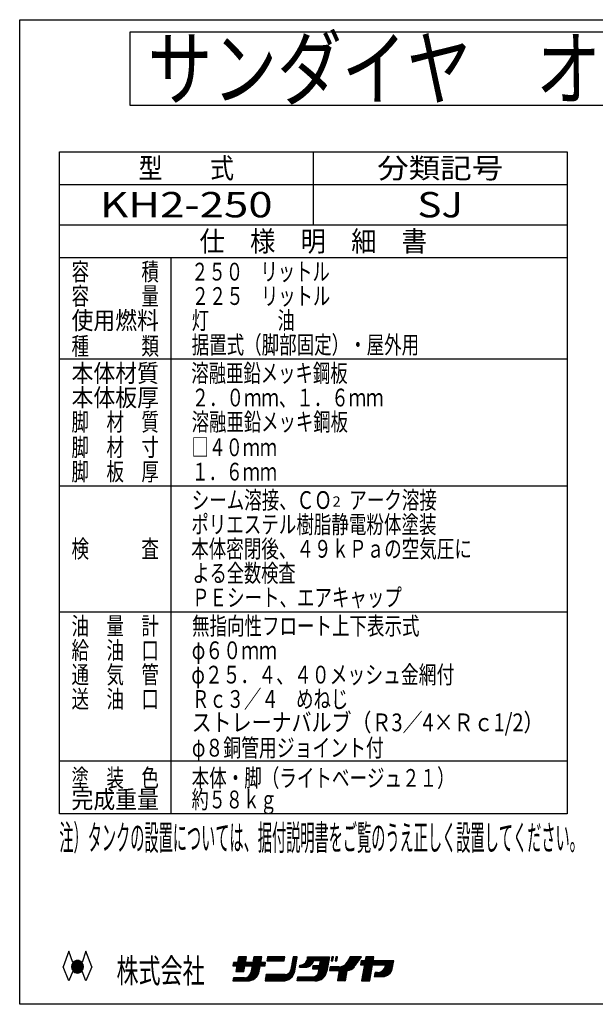
# Model space of a CAD drawing. Extents: x -125 to 128, y -102 to 98.
# Drawn here: x -125 to -11, y -96 to 98 of the extents above; entities that cross this region are included whole.
import ezdxf
from ezdxf.enums import TextEntityAlignment as Align

# ---------------------------------------------------------------- set-up
doc = ezdxf.new("R2010")
doc.units = 0
doc.header["$LTSCALE"] = 0.25
doc.layers.get('0').update_dxf_attribs({"linetype": 'CONTINUOUS'})
doc.layers.add('LAYER0016', color=7, linetype='CONTINUOUS')
doc.styles.add('DCSTYLE0', font='ＭＳ Ｐゴシック', dxfattribs={"width": 0.8})
doc.styles.add('DCSTYLE2', font='HGRSGU.TTC')

msp = doc.modelspace()

# ---------------------------------------------------------------- linework, layer by layer
at = {"color": 7, "linetype": 'CONTINUOUS'}
for p, q in [((-114.8056, -85.305), (-115.9256, -88.405)), ((-114.0232, -87.5611), (-114.8056, -85.305)), ((-111.4456, -85.305), (-112.228, -87.5611)), ((-110.3256, -88.405), (-111.4456, -85.305)), ((-114.2456, -88.4096), (-113.121, -87.285)), ((-114.2443, -88.3518), (-113.1788, -87.2863)), ((-114.244, -88.4646), (-113.066, -87.2866)), ((-114.2399, -88.5171), (-113.0135, -87.2907)), ((-114.2397, -88.2906), (-113.24, -87.2909)), ((-114.2337, -88.5674), (-112.9632, -87.2969)), ((-114.2311, -88.2254), (-113.3052, -87.2995)), ((-114.8056, -91.205), (-115.9256, -88.405)), ((-114.2256, -88.6158), (-112.9148, -87.305)), ((-114.2173, -88.1551), (-113.3755, -87.3133)), ((-114.2156, -88.6624), (-112.8682, -87.315)), ((-114.204, -88.7074), (-112.8232, -87.3266)), ((-114.1968, -88.078), (-113.4526, -87.3338)), ((-114.1909, -88.7509), (-112.7797, -87.3397)), ((-114.1763, -88.7928), (-112.7378, -87.3543)), ((-114.1661, -87.9908), (-113.5399, -87.3645)), ((-114.1603, -88.8335), (-112.6971, -87.3703)), ((-114.1432, -88.8729), (-112.6577, -87.3874)), ((-114.1247, -88.911), (-112.6196, -87.4059)), ((-114.1181, -87.8862), (-113.6444, -87.4125)), ((-114.1052, -88.948), (-112.5826, -87.4254)), ((-114.0844, -88.9838), (-112.5468, -87.4462)), ((-114.0626, -89.0185), (-112.5121, -87.468)), ((-114.0396, -89.0522), (-112.4784, -87.491)), ((-114.0217, -87.7332), (-113.7974, -87.5089)), ((-114.0157, -89.0848), (-112.4458, -87.5149)), ((-113.9906, -89.1163), (-112.4143, -87.54)), ((-113.9646, -89.1469), (-112.3837, -87.566)), ((-113.9376, -89.1764), (-112.3542, -87.593)), ((-113.9095, -89.2049), (-112.3257, -87.6211)), ((-113.8804, -89.2324), (-112.2982, -87.6502)), ((-113.8503, -89.2589), (-112.2717, -87.6803)), ((-113.8192, -89.2843), (-112.2463, -87.7114)), ((-113.7871, -89.3088), (-112.2218, -87.7435)), ((-113.7539, -89.3321), (-112.1985, -87.7767)), ((-113.7197, -89.3545), (-112.1761, -87.8109)), ((-113.6843, -89.3757), (-112.1549, -87.8463)), ((-113.6478, -89.3958), (-112.1348, -87.8828)), ((-113.6102, -89.4147), (-112.1159, -87.9204)), ((-113.5714, -89.4324), (-112.0982, -87.9592)), ((-113.5313, -89.4489), (-112.0817, -87.9993)), ((-113.4899, -89.4641), (-112.0665, -88.0407)), ((-113.4471, -89.4778), (-112.0528, -88.0835)), ((-113.4028, -89.4901), (-112.0405, -88.1278)), ((-113.3569, -89.5008), (-112.0298, -88.1737)), ((-113.3093, -89.5098), (-112.0208, -88.2213)), ((-113.2598, -89.5169), (-112.0137, -88.2708)), ((-113.2083, -89.5219), (-112.0087, -88.3223)), ((-113.1544, -89.5246), (-112.006, -88.3762)), ((-113.0979, -89.5246), (-112.006, -88.4328)), ((-113.0382, -89.5215), (-112.0091, -88.4924)), ((-112.9749, -89.5148), (-112.0158, -88.5557)), ((-112.9069, -89.5034), (-112.0272, -88.6237)), ((-112.8331, -89.4861), (-112.0445, -88.6975)), ((-112.7508, -89.4604), (-112.0702, -88.7798)), ((-112.6552, -89.4214), (-112.1092, -88.8754)), ((-112.532, -89.3548), (-112.1758, -88.9986)), ((-110.3256, -88.405), (-111.4456, -91.205)), ((-114.0232, -89.2489), (-114.8056, -91.205)), ((-111.4456, -91.205), (-112.228, -89.2489))]:
    msp.add_line(p, q, dxfattribs=at)
msp.add_circle((-113.1256, -88.405), 1.12, dxfattribs=at)
for start, end in [(43.235467, 136.764533), (223.235467, 316.764533)]:
    msp.add_arc((-113.1256, -88.405), 1.232, start, end, dxfattribs=at)
at = {"layer": 'LAYER0016', "color": 7, "linetype": 'CONTINUOUS'}
for p, q in [((-124.5, 98.2), (128.5, 98.2)), ((-124.5, -95.8), (-124.5, 98.2)), ((-102.8281, 95.74), (-102.8281, 81.3401)), ((106.8281, 95.74), (-102.8281, 95.74)), ((-102.8281, 81.3401), (106.8281, 81.3401)), ((-116.6885, -58.2474), (-116.6885, 72.1526)), ((-116.6885, 72.1526), (-16.6885, 72.1526)), ((-66.6885, 72.1526), (-66.6885, 57.7526)), ((-16.6885, 72.1526), (-16.6885, -58.2474)), ((-116.6885, 65.7526), (-16.6885, 65.7526)), ((-116.6885, 57.7526), (-16.6885, 57.7526)), ((-116.6885, 51.3526), (-16.6885, 51.3526)), ((-94.6885, -58.2474), (-94.6885, 51.3526)), ((-116.6885, 31.3526), (-16.6885, 31.3526)), ((-116.6885, 6.3526), (-16.6885, 6.3526)), ((-116.6885, -18.4474), (-16.6885, -18.4474)), ((-116.6885, -47.8474), (-16.6885, -47.8474)), ((-16.6885, -58.2474), (-116.6885, -58.2474)), ((128.5, -95.8), (-124.5, -95.8))]:
    msp.add_line(p, q, dxfattribs=at)
at = {"layer": 'LAYER0016', "color": 3, "linetype": 'CONTINUOUS'}
for p, q in [((-82.1677, -88.1954), (-80.4253, -86.453)), ((-82.0432, -88.1954), (-80.3008, -86.453)), ((-81.9188, -88.1954), (-80.1764, -86.453)), ((-81.8942, -89.1664), (-79.9711, -87.2433)), ((-81.8676, -89.0153), (-79.9445, -87.0922)), ((-81.8409, -88.8642), (-79.9178, -86.9412)), ((-81.8143, -88.7132), (-79.8912, -86.7901)), ((-81.7943, -88.1954), (-80.0519, -86.453)), ((-81.7876, -88.5621), (-79.8646, -86.639)), ((-81.761, -88.411), (-79.8379, -86.4879)), ((-81.7344, -88.2599), (-79.9275, -86.453)), ((-81.4158, -86.453), (-81.6113, -87.5618)), ((-81.6011, -87.5044), (-80.5497, -86.453)), ((-81.5745, -87.3533), (-80.6742, -86.453)), ((-81.5479, -87.2022), (-80.7986, -86.453)), ((-81.5212, -87.0511), (-80.9231, -86.453)), ((-81.4946, -86.9), (-81.0476, -86.453)), ((-81.4679, -86.7489), (-81.172, -86.453)), ((-81.4413, -86.5979), (-81.2965, -86.453)), ((-79.8318, -86.453), (-81.4158, -86.453)), ((-80.0273, -87.5618), (-79.8318, -86.453)), ((-79.1809, -88.1954), (-77.4385, -86.453)), ((-79.0564, -88.1954), (-77.314, -86.453)), ((-78.932, -88.1954), (-77.1896, -86.453)), ((-78.8797, -89.1388), (-76.9566, -87.2157)), ((-78.8531, -88.9877), (-76.93, -87.0646)), ((-78.8265, -88.8366), (-76.9034, -86.9135)), ((-78.8075, -88.1954), (-77.0651, -86.453)), ((-78.7998, -88.6855), (-76.8767, -86.7624)), ((-78.7732, -88.5344), (-76.8501, -86.6113)), ((-78.7465, -88.3833), (-76.8234, -86.4602)), ((-78.7199, -88.2322), (-76.9407, -86.453)), ((-78.4062, -86.453), (-78.6017, -87.5618)), ((-78.5867, -87.4768), (-77.5629, -86.453)), ((-78.56, -87.3257), (-77.6874, -86.453)), ((-78.5334, -87.1746), (-77.8118, -86.453)), ((-78.5068, -87.0235), (-77.9363, -86.453)), ((-78.4801, -86.8724), (-78.0607, -86.453)), ((-78.4535, -86.7213), (-78.1852, -86.453)), ((-78.4268, -86.5702), (-78.3096, -86.453)), ((-76.8222, -86.453), (-78.4062, -86.453)), ((-77.0177, -87.5618), (-76.8222, -86.453)), ((-75.6707, -86.453), (-75.8104, -87.245)), ((-75.8104, -87.245), (-72.4327, -87.245)), ((-75.7985, -87.1776), (-75.0739, -86.453)), ((-75.7718, -87.0265), (-75.1984, -86.453)), ((-75.7452, -86.8754), (-75.3228, -86.453)), ((-75.7415, -87.245), (-74.9495, -86.453)), ((-75.7186, -86.7243), (-75.4473, -86.453)), ((-75.6919, -86.5732), (-75.5717, -86.453)), ((-72.293, -86.453), (-75.6707, -86.453)), ((-75.617, -87.245), (-74.825, -86.453)), ((-75.4926, -87.245), (-74.7006, -86.453)), ((-75.3681, -87.245), (-74.5761, -86.453)), ((-75.2437, -87.245), (-74.4517, -86.453)), ((-75.1192, -87.245), (-74.3272, -86.453)), ((-74.9948, -87.245), (-74.2028, -86.453)), ((-74.8703, -87.245), (-74.0783, -86.453)), ((-74.7459, -87.245), (-73.9539, -86.453)), ((-74.6214, -87.245), (-73.8294, -86.453)), ((-74.497, -87.245), (-73.705, -86.453)), ((-74.3725, -87.245), (-73.5805, -86.453)), ((-74.2481, -87.245), (-73.4561, -86.453)), ((-74.1236, -87.245), (-73.3316, -86.453)), ((-73.9991, -87.245), (-73.2072, -86.453)), ((-73.8747, -87.245), (-73.0827, -86.453)), ((-73.7502, -87.245), (-72.9582, -86.453)), ((-73.6258, -87.245), (-72.8338, -86.453)), ((-73.5013, -87.245), (-72.7093, -86.453)), ((-73.3769, -87.245), (-72.5849, -86.453)), ((-73.2524, -87.245), (-72.4604, -86.453)), ((-73.128, -87.245), (-72.336, -86.453)), ((-73.0035, -87.245), (-72.3105, -86.5519)), ((-72.8791, -87.245), (-72.3371, -86.703)), ((-72.7546, -87.245), (-72.3637, -86.8541)), ((-72.6302, -87.245), (-72.3904, -87.0052)), ((-72.5057, -87.245), (-72.417, -87.1563)), ((-72.4327, -87.245), (-72.293, -86.453)), ((-70.6568, -86.453), (-71.1097, -89.0215)), ((-70.9634, -88.1917), (-69.987, -87.2153)), ((-70.9367, -88.0406), (-69.9603, -87.0642)), ((-70.9101, -87.8895), (-69.9337, -86.9131)), ((-70.8834, -87.7384), (-69.9071, -86.762)), ((-70.8568, -87.5873), (-69.8804, -86.6109)), ((-70.8302, -87.4362), (-69.8538, -86.4598)), ((-70.8035, -87.2851), (-69.9714, -86.453)), ((-70.7769, -87.134), (-70.0959, -86.453)), ((-70.7502, -86.9829), (-70.2203, -86.453)), ((-70.7236, -86.8318), (-70.3448, -86.453)), ((-70.6969, -86.6807), (-70.4692, -86.453)), ((-70.6703, -86.5296), (-70.5937, -86.453)), ((-69.8526, -86.453), (-70.6568, -86.453)), ((-70.3443, -89.2416), (-69.8526, -86.453)), ((-69.0347, -88.5031), (-66.9846, -86.453)), ((-68.9103, -88.5031), (-66.8602, -86.453)), ((-68.7858, -88.5031), (-66.7357, -86.453)), ((-68.6614, -88.5031), (-66.6113, -86.453)), ((-68.5369, -88.5031), (-66.4868, -86.453)), ((-68.4125, -88.5031), (-66.3624, -86.453)), ((-68.288, -88.5031), (-66.2379, -86.453)), ((-68.1601, -88.4997), (-66.1135, -86.453)), ((-68.0627, -87.4066), (-67.1091, -86.453)), ((-68.0215, -88.4855), (-65.989, -86.453)), ((-67.917, -87.1365), (-67.2335, -86.453)), ((-67.8679, -88.4564), (-65.8646, -86.453)), ((-67.8509, -86.946), (-67.358, -86.453)), ((-67.8154, -86.786), (-67.4824, -86.453)), ((-67.7981, -86.6442), (-67.6069, -86.453)), ((-67.7934, -86.5151), (-67.7313, -86.453)), ((-67.7934, -86.5231), (-67.7934, -86.453)), ((-67.7934, -86.453), (-63.5166, -86.453)), ((-65.2647, -87.245), (-66.5948, -87.245)), ((-66.5321, -87.245), (-65.7401, -86.453)), ((-66.4077, -87.245), (-65.6157, -86.453)), ((-66.2832, -87.245), (-65.4912, -86.453)), ((-66.1587, -87.245), (-65.3668, -86.453)), ((-66.0343, -87.245), (-65.2423, -86.453)), ((-66.0004, -88.829), (-63.6244, -86.453)), ((-65.9098, -87.245), (-65.1178, -86.453)), ((-65.876, -88.829), (-63.5201, -86.4732)), ((-65.7854, -87.245), (-64.9934, -86.453)), ((-65.7515, -88.829), (-63.5468, -86.6243)), ((-65.6609, -87.245), (-64.8689, -86.453)), ((-65.6271, -88.829), (-63.5734, -86.7754)), ((-65.6061, -89.1814), (-63.6534, -87.2286)), ((-65.5795, -89.0303), (-63.6267, -87.0775)), ((-65.5528, -88.8792), (-63.6001, -86.9264)), ((-65.5365, -87.245), (-64.7445, -86.453)), ((-65.4323, -88.1954), (-65.2647, -87.245)), ((-65.4196, -88.1237), (-63.7489, -86.453)), ((-65.412, -87.245), (-64.62, -86.453)), ((-65.393, -87.9726), (-63.8733, -86.453)), ((-65.3663, -87.8216), (-63.9978, -86.453)), ((-65.3397, -87.6705), (-64.1222, -86.453)), ((-65.3131, -87.5194), (-64.2467, -86.453)), ((-65.2876, -87.245), (-64.4956, -86.453)), ((-65.2864, -87.3683), (-64.3711, -86.453)), ((-63.5166, -86.453), (-64.0083, -89.2416)), ((-63.0252, -86.453), (-63.1649, -87.245)), ((-63.1649, -87.245), (-62.8432, -87.245)), ((-63.1478, -87.1479), (-62.7572, -86.7574)), ((-63.1211, -86.9968), (-62.7306, -86.6063)), ((-63.1204, -87.245), (-62.7839, -86.9085)), ((-63.0945, -86.8458), (-62.7039, -86.4552)), ((-63.0678, -86.6947), (-62.8262, -86.453)), ((-63.0412, -86.5436), (-62.9506, -86.453)), ((-62.7035, -86.453), (-63.0252, -86.453)), ((-62.9959, -87.245), (-62.8105, -87.0596)), ((-62.8715, -87.245), (-62.8371, -87.2107)), ((-62.8432, -87.245), (-62.7035, -86.453)), ((-62.209, -86.453), (-62.3487, -87.245)), ((-62.3487, -87.245), (-62.027, -87.245)), ((-62.3277, -87.1261), (-61.9372, -86.7356)), ((-62.3221, -87.245), (-61.9638, -86.8867)), ((-62.3011, -86.975), (-61.9105, -86.5845)), ((-62.2744, -86.8239), (-61.9035, -86.453)), ((-62.2478, -86.6729), (-62.0279, -86.453)), ((-62.2211, -86.5218), (-62.1524, -86.453)), ((-61.8873, -86.453), (-62.209, -86.453)), ((-62.1977, -87.245), (-61.9904, -87.0378)), ((-62.0732, -87.245), (-62.0171, -87.1889)), ((-62.027, -87.245), (-61.8873, -86.453)), ((-61.8852, -90.9363), (-57.4019, -86.453)), ((-61.8586, -90.7852), (-57.5264, -86.453)), ((-61.8319, -90.6341), (-57.6508, -86.453)), ((-61.8053, -90.4831), (-57.7753, -86.453)), ((-61.7787, -90.332), (-57.8997, -86.453)), ((-61.752, -90.1809), (-58.0242, -86.453)), ((-61.7254, -90.0298), (-58.1486, -86.453)), ((-61.6987, -89.8787), (-58.2731, -86.453)), ((-61.6721, -89.7276), (-58.3975, -86.453)), ((-61.6454, -89.5765), (-58.522, -86.453)), ((-61.6188, -89.4254), (-58.6464, -86.453)), ((-61.5922, -89.2743), (-58.7709, -86.453)), ((-60.0838, -87.6415), (-58.8953, -86.453)), ((-59.4324, -86.453), (-59.9811, -87.4826)), ((-59.9702, -89.1458), (-57.2774, -86.453)), ((-59.9033, -87.3365), (-59.0198, -86.453)), ((-59.8422, -89.1422), (-57.2547, -86.5547)), ((-59.7613, -87.0701), (-59.1442, -86.453)), ((-59.7021, -89.1266), (-57.5887, -87.0131)), ((-59.6193, -86.8036), (-59.2687, -86.453)), ((-59.4773, -86.5372), (-59.3931, -86.453)), ((-57.1806, -86.453), (-59.4324, -86.453)), ((-58.6679, -88.4945), (-57.1806, -86.453)), ((-57.2618, -87.2087), (-57.4014, -88.0007)), ((-57.3897, -87.9342), (-56.6641, -87.2087)), ((-57.3631, -87.7831), (-56.7886, -87.2087)), ((-57.3364, -87.6321), (-56.913, -87.2087)), ((-57.3317, -88.0007), (-56.5397, -87.2087)), ((-57.3098, -87.481), (-57.0375, -87.2087)), ((-57.2832, -87.3299), (-57.1619, -87.2087)), ((-56.4759, -87.2087), (-57.2618, -87.2087)), ((-57.2072, -88.0007), (-55.6596, -86.453)), ((-57.0828, -88.0007), (-55.5351, -86.453)), ((-56.9583, -88.0007), (-55.4107, -86.453)), ((-56.9418, -89.8509), (-54.2996, -87.2087)), ((-56.9152, -89.6998), (-54.424, -87.2087)), ((-56.8886, -89.5487), (-54.5485, -87.2087)), ((-56.8619, -89.3977), (-54.6729, -87.2087)), ((-56.8353, -89.2466), (-54.7974, -87.2087)), ((-56.8339, -88.0007), (-55.2862, -86.453)), ((-56.8086, -89.0955), (-54.8559, -87.1427)), ((-56.782, -88.9444), (-54.8292, -86.9916)), ((-56.7554, -88.7933), (-54.8026, -86.8405)), ((-56.7287, -88.6422), (-54.776, -86.6894)), ((-56.7094, -88.0007), (-55.1618, -86.453)), ((-56.7021, -88.4911), (-54.7493, -86.5383)), ((-56.6754, -88.34), (-54.7884, -86.453)), ((-56.6488, -88.1889), (-54.9129, -86.453)), ((-56.6221, -88.0378), (-55.0373, -86.453)), ((-56.3427, -86.453), (-56.4759, -87.2087)), ((-56.4623, -87.1313), (-55.784, -86.453)), ((-56.4357, -86.9802), (-55.9085, -86.453)), ((-56.409, -86.8291), (-56.0329, -86.453)), ((-56.3824, -86.678), (-56.1574, -86.453)), ((-56.3557, -86.5269), (-56.2818, -86.453)), ((-54.7343, -86.453), (-56.3427, -86.453)), ((-54.9671, -88.0007), (-54.1751, -87.2087)), ((-54.8675, -87.2087), (-54.7343, -86.453)), ((-50.8446, -87.2087), (-54.8675, -87.2087)), ((-54.8427, -88.0007), (-54.0507, -87.2087)), ((-54.7182, -88.0007), (-53.9262, -87.2087)), ((-54.5938, -88.0007), (-53.8018, -87.2087)), ((-54.4693, -88.0007), (-53.6773, -87.2087)), ((-54.3449, -88.0007), (-53.5529, -87.2087)), ((-54.2204, -88.0007), (-53.4284, -87.2087)), ((-54.096, -88.0007), (-53.304, -87.2087)), ((-54.0614, -90.3307), (-50.9394, -87.2087)), ((-53.9715, -88.0007), (-53.1795, -87.2087)), ((-53.937, -90.3307), (-50.851, -87.2447)), ((-53.8471, -88.0007), (-53.0551, -87.2087)), ((-53.7226, -88.0007), (-52.9306, -87.2087)), ((-53.5982, -88.0007), (-52.8062, -87.2087)), ((-53.4737, -88.0007), (-52.6817, -87.2087)), ((-53.3493, -88.0007), (-52.5573, -87.2087)), ((-53.2248, -88.0007), (-52.4328, -87.2087)), ((-53.1004, -88.0007), (-52.3084, -87.2087)), ((-52.9759, -88.0007), (-52.1839, -87.2087)), ((-52.8515, -88.0007), (-52.0595, -87.2087)), ((-52.7663, -88.9112), (-51.0639, -87.2087)), ((-52.727, -88.0007), (-51.935, -87.2087)), ((-52.6026, -88.0007), (-51.8106, -87.2087)), ((-52.5846, -88.605), (-51.1883, -87.2087)), ((-52.5109, -88.4068), (-51.3128, -87.2087)), ((-52.4781, -88.0007), (-51.6861, -87.2087)), ((-52.4714, -88.2429), (-51.4372, -87.2087)), ((-52.4447, -88.0917), (-51.5617, -87.2087)), ((-51.1182, -88.76), (-50.8446, -87.2087)), ((-82.4128, -87.5618), (-82.5246, -88.1954)), ((-82.5246, -88.1954), (-81.723, -88.1954)), ((-82.521, -88.1754), (-81.9074, -87.5618)), ((-82.4944, -88.0243), (-82.0319, -87.5618)), ((-82.4677, -87.8732), (-82.1563, -87.5618)), ((-82.4411, -87.7221), (-82.2808, -87.5618)), ((-82.4166, -88.1954), (-81.783, -87.5618)), ((-82.4145, -87.571), (-82.4053, -87.5618)), ((-81.6113, -87.5618), (-82.4128, -87.5618)), ((-82.2921, -88.1954), (-81.6585, -87.5618)), ((-81.723, -88.1954), (-81.9185, -89.3042)), ((-81.9075, -89.3042), (-79.9978, -87.3944)), ((-81.7831, -89.3042), (-80.0244, -87.5455)), ((-81.6586, -89.3042), (-79.9162, -87.5618)), ((-81.5342, -89.3042), (-79.7918, -87.5618)), ((-81.4097, -89.3042), (-79.6673, -87.5618)), ((-81.2853, -89.3042), (-79.5429, -87.5618)), ((-81.1608, -89.3042), (-80.1576, -88.301)), ((-81.0364, -89.3042), (-80.1843, -88.4521)), ((-80.9119, -89.3042), (-80.2109, -88.6032)), ((-80.7875, -89.3042), (-80.2375, -88.7543)), ((-80.663, -89.3042), (-80.2642, -88.9054)), ((-80.5386, -89.3042), (-80.2908, -89.0564)), ((-80.4141, -89.3042), (-80.3175, -89.2075)), ((-80.3345, -89.3042), (-80.139, -88.1954)), ((-80.1993, -91.205), (-76.5561, -87.5618)), ((-80.139, -88.1954), (-78.7134, -88.1954)), ((-80.0748, -91.205), (-77.1431, -88.2733)), ((-80.052, -88.1954), (-79.4184, -87.5618)), ((-78.6017, -87.5618), (-80.0273, -87.5618)), ((-79.9504, -91.205), (-77.1698, -88.4244)), ((-79.9276, -88.1954), (-79.294, -87.5618)), ((-79.8259, -91.205), (-77.1964, -88.5755)), ((-79.8031, -88.1954), (-79.1695, -87.5618)), ((-79.7015, -91.205), (-77.2231, -88.7266)), ((-79.6787, -88.1954), (-79.0451, -87.5618)), ((-79.5757, -91.2037), (-77.2497, -88.8777)), ((-79.5542, -88.1954), (-78.9206, -87.5618)), ((-79.4432, -91.1956), (-77.2763, -89.0288)), ((-79.4298, -88.1954), (-78.7962, -87.5618)), ((-79.3053, -88.1954), (-78.6717, -87.5618)), ((-79.3018, -91.1787), (-77.303, -89.1799)), ((-79.1782, -90.0595), (-76.6805, -87.5618)), ((-79.0199, -89.7767), (-76.805, -87.5618)), ((-78.9622, -89.5946), (-76.9294, -87.5618)), ((-78.7134, -88.1954), (-78.9477, -89.5242)), ((-78.933, -89.441), (-77.0099, -87.5179)), ((-78.9064, -89.2899), (-76.9833, -87.3668)), ((-77.3139, -89.2416), (-77.1294, -88.1954)), ((-77.1294, -88.1954), (-76.1886, -88.1954)), ((-77.0652, -88.1954), (-76.4316, -87.5618)), ((-76.0768, -87.5618), (-77.0177, -87.5618)), ((-76.9408, -88.1954), (-76.3072, -87.5618)), ((-76.8163, -88.1954), (-76.1827, -87.5618)), ((-76.6919, -88.1954), (-76.0808, -87.5844)), ((-76.5674, -88.1954), (-76.1075, -87.7355)), ((-76.443, -88.1954), (-76.1341, -87.8866)), ((-76.3185, -88.1954), (-76.1608, -88.0377)), ((-76.1941, -88.1954), (-76.1874, -88.1887)), ((-76.1886, -88.1954), (-76.0768, -87.5618)), ((-72.9811, -91.205), (-70.2001, -88.424)), ((-72.8567, -91.205), (-70.2268, -88.5751)), ((-72.7322, -91.205), (-70.2534, -88.7262)), ((-72.6064, -91.2037), (-70.28, -88.8773)), ((-72.474, -91.1957), (-70.3067, -89.0284)), ((-72.3326, -91.1788), (-70.3333, -89.1795)), ((-71.1956, -89.295), (-70.1735, -88.2729)), ((-71.127, -89.102), (-70.1468, -88.1218)), ((-71.0966, -88.9471), (-70.1202, -87.9707)), ((-71.0699, -88.796), (-70.0936, -87.8196)), ((-71.0433, -88.6449), (-70.0669, -87.6686)), ((-71.0167, -88.4938), (-70.0403, -87.5175)), ((-70.99, -88.3427), (-70.0136, -87.3664)), ((-69.3762, -88.5031), (-69.3064, -88.1056)), ((-69.3762, -88.5031), (-68.2686, -88.5031)), ((-69.3694, -88.4644), (-68.9546, -88.0496)), ((-69.3429, -88.3135), (-69.1145, -88.0851)), ((-69.3164, -88.1626), (-69.2563, -88.1025)), ((-69.2836, -88.5031), (-68.764, -87.9835)), ((-69.1592, -88.5031), (-68.4939, -87.8378)), ((-67.692, -88.4049), (-66.6244, -87.3373)), ((-67.474, -88.3114), (-66.7179, -87.5553)), ((-67.0075, -91.205), (-63.7866, -87.9841)), ((-66.883, -91.205), (-63.8132, -88.1352)), ((-66.7493, -88.1954), (-66.861, -88.829)), ((-66.861, -88.829), (-65.544, -88.829)), ((-66.8588, -88.8162), (-66.238, -88.1954)), ((-66.8321, -88.6651), (-66.3624, -88.1954)), ((-66.8055, -88.514), (-66.4869, -88.1954)), ((-66.7789, -88.3629), (-66.6113, -88.1954)), ((-66.7586, -91.205), (-63.8399, -88.2863)), ((-66.7522, -88.2118), (-66.7358, -88.1954)), ((-65.4323, -88.1954), (-66.7493, -88.1954)), ((-66.7471, -88.829), (-66.1135, -88.1954)), ((-66.6341, -91.205), (-63.8665, -88.4374)), ((-66.6227, -88.829), (-65.9891, -88.1954)), ((-66.5097, -91.205), (-63.8931, -88.5885)), ((-66.4982, -88.829), (-65.8646, -88.1954)), ((-66.3852, -91.205), (-63.9198, -88.7396)), ((-66.3738, -88.829), (-65.7402, -88.1954)), ((-66.259, -91.2033), (-63.9464, -88.8906)), ((-66.2493, -88.829), (-65.6157, -88.1954)), ((-66.1258, -91.1945), (-63.9731, -89.0417)), ((-66.1249, -88.829), (-65.4913, -88.1954)), ((-65.9837, -91.1768), (-63.9997, -89.1928)), ((-65.8049, -89.878), (-63.7599, -87.833)), ((-65.6996, -89.6482), (-63.7333, -87.6819)), ((-65.6617, -89.4967), (-65.544, -88.829)), ((-65.6594, -89.4836), (-63.7066, -87.5308)), ((-65.6328, -89.3325), (-63.68, -87.3797)), ((-63.3769, -88.433), (-63.5166, -89.1458)), ((-63.5166, -89.1458), (-61.5695, -89.1458)), ((-63.5013, -89.0678), (-62.8665, -88.433)), ((-63.471, -88.913), (-62.991, -88.433)), ((-63.4549, -89.1458), (-62.7421, -88.433)), ((-63.4407, -88.7583), (-63.1154, -88.433)), ((-63.4103, -88.6035), (-63.2399, -88.433)), ((-63.38, -88.4487), (-63.3643, -88.433)), ((-61.6273, -88.433), (-63.3769, -88.433)), ((-63.3304, -89.1458), (-62.6176, -88.433)), ((-63.206, -89.1458), (-62.4932, -88.433)), ((-63.0815, -89.1458), (-62.3687, -88.433)), ((-62.9571, -89.1458), (-62.2443, -88.433)), ((-62.8326, -89.1458), (-62.1198, -88.433)), ((-62.7082, -89.1458), (-61.9954, -88.433)), ((-62.5837, -89.1458), (-61.8709, -88.433)), ((-62.4593, -89.1458), (-61.7465, -88.433)), ((-62.3348, -89.1458), (-61.622, -88.433)), ((-62.2104, -89.1458), (-61.4928, -88.4282)), ((-62.0859, -89.1458), (-61.3532, -88.4131)), ((-61.9615, -89.1458), (-61.2, -88.3844)), ((-61.5695, -89.1458), (-61.9326, -91.205)), ((-61.9119, -91.0874), (-59.9888, -89.1643)), ((-61.837, -89.1458), (-61.0268, -88.3356)), ((-61.7126, -89.1458), (-60.8196, -88.2528)), ((-61.5881, -89.1458), (-60.518, -88.0757)), ((-60.3486, -91.205), (-59.9855, -89.1458)), ((-59.9855, -89.1458), (-59.9482, -89.1458)), ((-59.5446, -89.0935), (-57.9227, -87.4716)), ((-59.3586, -89.032), (-58.2566, -87.93)), ((-59.1047, -88.9025), (-58.5906, -88.3884)), ((-57.4014, -88.0007), (-56.6156, -88.0007)), ((-56.6156, -88.0007), (-57.1806, -91.205)), ((-57.155, -91.0597), (-55.2022, -89.1069)), ((-57.1283, -90.9086), (-55.1756, -88.9558)), ((-57.1017, -90.7575), (-55.1489, -88.8047)), ((-57.0751, -90.6064), (-55.1223, -88.6536)), ((-57.0484, -90.4553), (-55.0957, -88.5025)), ((-57.0218, -90.3042), (-55.069, -88.3515)), ((-56.9951, -90.1531), (-55.0424, -88.2004)), ((-56.9685, -90.002), (-55.0157, -88.0493)), ((-55.5722, -91.205), (-55.0072, -88.0007)), ((-55.0072, -88.0007), (-52.4286, -88.0007)), ((-54.1859, -90.3307), (-53.0725, -89.2173)), ((-53.8125, -90.3307), (-50.8776, -87.3958)), ((-53.6881, -90.3307), (-50.9043, -87.5469)), ((-53.5636, -90.3307), (-50.9309, -87.698)), ((-53.4392, -90.3307), (-50.9575, -87.849)), ((-53.3147, -90.3307), (-50.9842, -88.0001)), ((-53.1903, -90.3307), (-51.0108, -88.1512)), ((-53.0658, -90.3307), (-51.0375, -88.3023)), ((-52.9407, -90.33), (-51.0641, -88.4534)), ((-52.8081, -90.3219), (-51.0907, -88.6045)), ((-52.6643, -90.3025), (-51.1174, -88.7556)), ((-52.5051, -90.2677), (-51.1523, -88.9149)), ((-52.4286, -88.0007), (-52.469, -88.2298)), ((-52.3224, -90.2095), (-51.2105, -89.0976)), ((-82.4128, -90.5714), (-82.5246, -91.205)), ((-82.5162, -91.1573), (-81.9302, -90.5714)), ((-82.4895, -91.0062), (-82.0547, -90.5714)), ((-82.4629, -90.8551), (-82.1791, -90.5714)), ((-82.4394, -91.205), (-81.8058, -90.5714)), ((-82.4362, -90.7041), (-82.3036, -90.5714)), ((-80.1957, -90.5714), (-82.4128, -90.5714)), ((-82.3149, -91.205), (-81.6813, -90.5714)), ((-82.1905, -91.205), (-81.5569, -90.5714)), ((-82.066, -91.205), (-81.4324, -90.5714)), ((-81.9416, -91.205), (-81.308, -90.5714)), ((-81.9185, -89.3042), (-80.3345, -89.3042)), ((-81.8171, -91.205), (-81.1835, -90.5714)), ((-81.6927, -91.205), (-81.0591, -90.5714)), ((-81.5682, -91.205), (-80.9346, -90.5714)), ((-81.4438, -91.205), (-80.8102, -90.5714)), ((-81.3193, -91.205), (-80.6857, -90.5714)), ((-81.1949, -91.205), (-80.5613, -90.5714)), ((-81.0704, -91.205), (-80.4368, -90.5714)), ((-80.946, -91.205), (-80.3124, -90.5714)), ((-80.8215, -91.205), (-80.1878, -90.5713)), ((-80.6971, -91.205), (-80.0557, -90.5636)), ((-80.5726, -91.205), (-79.9052, -90.5376)), ((-80.4482, -91.205), (-79.7232, -90.48)), ((-80.3237, -91.205), (-79.4404, -90.3217)), ((-79.1494, -91.1508), (-77.332, -89.3333)), ((-78.9822, -91.108), (-77.3747, -89.5005)), ((-78.7935, -91.0437), (-77.4391, -89.6893)), ((-78.5672, -90.9419), (-77.5408, -89.9155)), ((-78.2375, -90.7366), (-77.7461, -90.2453)), ((-75.9651, -89.9378), (-76.1886, -91.205)), ((-76.1825, -91.1707), (-74.9496, -89.9378)), ((-76.1559, -91.0196), (-75.0741, -89.9378)), ((-76.1292, -90.8685), (-75.1985, -89.9378)), ((-76.1026, -90.7174), (-75.323, -89.9378)), ((-76.0924, -91.205), (-74.8252, -89.9378)), ((-76.076, -90.5663), (-75.4474, -89.9378)), ((-76.0493, -90.4152), (-75.5719, -89.9378)), ((-76.0227, -90.2641), (-75.6963, -89.9378)), ((-75.996, -90.113), (-75.8208, -89.9378)), ((-75.9694, -89.9619), (-75.9452, -89.9378)), ((-75.9679, -91.205), (-74.7007, -89.9378)), ((-72.2017, -89.9378), (-75.9651, -89.9378)), ((-75.8435, -91.205), (-74.5763, -89.9378)), ((-75.719, -91.205), (-74.4518, -89.9378)), ((-75.5946, -91.205), (-74.3274, -89.9378)), ((-75.4701, -91.205), (-74.2029, -89.9378)), ((-75.3457, -91.205), (-74.0785, -89.9378)), ((-75.2212, -91.205), (-73.954, -89.9378)), ((-75.0968, -91.205), (-73.8296, -89.9378)), ((-74.9723, -91.205), (-73.7051, -89.9378)), ((-74.8479, -91.205), (-73.5807, -89.9378)), ((-74.7234, -91.205), (-73.4562, -89.9378)), ((-74.599, -91.205), (-73.3318, -89.9378)), ((-74.4745, -91.205), (-73.2073, -89.9378)), ((-74.3501, -91.205), (-73.0829, -89.9378)), ((-74.2256, -91.205), (-72.9584, -89.9378)), ((-74.1012, -91.205), (-72.834, -89.9378)), ((-73.9767, -91.205), (-72.7095, -89.9378)), ((-73.8523, -91.205), (-72.5851, -89.9378)), ((-73.7278, -91.205), (-72.4606, -89.9378)), ((-73.6034, -91.205), (-72.3362, -89.9378)), ((-73.4789, -91.205), (-72.2117, -89.9378)), ((-73.3545, -91.205), (-72.0806, -89.9311)), ((-73.23, -91.205), (-71.9286, -89.9036)), ((-73.1056, -91.205), (-71.7357, -89.8351)), ((-72.1803, -91.1509), (-70.3623, -89.3329)), ((-72.0131, -91.1082), (-70.405, -89.5001)), ((-71.8244, -91.0439), (-70.4693, -89.6888)), ((-71.5984, -90.9423), (-70.5709, -89.9148)), ((-71.2692, -90.7376), (-70.7756, -90.244)), ((-69.8526, -91.205), (-69.7129, -90.413)), ((-69.8489, -91.184), (-69.0778, -90.413)), ((-69.8222, -91.033), (-69.2023, -90.413)), ((-69.7956, -90.8819), (-69.3267, -90.413)), ((-69.769, -90.7308), (-69.4512, -90.413)), ((-69.7454, -91.205), (-68.9534, -90.413)), ((-69.7423, -90.5797), (-69.5756, -90.413)), ((-69.7157, -90.4286), (-69.7001, -90.413)), ((-69.7129, -90.413), (-66.7537, -90.413)), ((-69.6209, -91.205), (-68.8289, -90.413)), ((-69.4965, -91.205), (-68.7045, -90.413)), ((-69.372, -91.205), (-68.58, -90.413)), ((-69.2476, -91.205), (-68.4556, -90.413)), ((-69.1231, -91.205), (-68.3311, -90.413)), ((-68.9987, -91.205), (-68.2067, -90.413)), ((-68.8742, -91.205), (-68.0822, -90.413)), ((-68.7498, -91.205), (-67.9578, -90.413)), ((-68.6253, -91.205), (-67.8333, -90.413)), ((-68.5009, -91.205), (-67.7089, -90.413)), ((-68.3764, -91.205), (-67.5844, -90.413)), ((-68.252, -91.205), (-67.46, -90.413)), ((-68.1275, -91.205), (-67.3355, -90.413)), ((-68.0031, -91.205), (-67.2111, -90.413)), ((-67.8786, -91.205), (-67.0866, -90.413)), ((-67.7542, -91.205), (-66.9622, -90.413)), ((-67.6297, -91.205), (-66.8377, -90.413)), ((-67.5053, -91.205), (-66.7125, -90.4122)), ((-67.3808, -91.205), (-66.5742, -90.3983)), ((-67.2564, -91.205), (-66.4096, -90.3583)), ((-67.1319, -91.205), (-66.1799, -90.253)), ((-65.8302, -91.1478), (-64.0294, -89.347)), ((-65.6615, -91.1035), (-64.0737, -89.5157)), ((-65.4703, -91.0368), (-64.1404, -89.7069)), ((-65.2394, -90.9304), (-64.2468, -89.9378)), ((-64.8877, -90.7031), (-64.4741, -90.2895)), ((-61.905, -91.205), (-60.0154, -89.3154)), ((-61.7805, -91.205), (-60.0421, -89.4665)), ((-61.6561, -91.205), (-60.0687, -89.6176)), ((-61.5316, -91.205), (-60.0953, -89.7687)), ((-61.4072, -91.205), (-60.122, -89.9198)), ((-61.2827, -91.205), (-60.1486, -90.0709)), ((-61.1583, -91.205), (-60.1753, -90.222)), ((-61.0338, -91.205), (-60.2019, -90.3731)), ((-60.9094, -91.205), (-60.2286, -90.5242)), ((-60.7849, -91.205), (-60.2552, -90.6753)), ((-60.6605, -91.205), (-60.2818, -90.8264)), ((-60.536, -91.205), (-60.3085, -90.9774)), ((-60.4116, -91.205), (-60.3351, -91.1285)), ((-57.1759, -91.205), (-55.2289, -89.258)), ((-57.0514, -91.205), (-55.2555, -89.4091)), ((-56.927, -91.205), (-55.2821, -89.5602)), ((-56.8025, -91.205), (-55.3088, -89.7113)), ((-56.6781, -91.205), (-55.3354, -89.8624)), ((-56.5536, -91.205), (-55.3621, -90.0135)), ((-56.4292, -91.205), (-55.3887, -90.1646)), ((-56.3047, -91.205), (-55.4154, -90.3157)), ((-56.1803, -91.205), (-55.442, -90.4667)), ((-56.0558, -91.205), (-55.4686, -90.6178)), ((-55.9314, -91.205), (-55.4953, -90.7689)), ((-55.8069, -91.205), (-55.5219, -90.92)), ((-55.6824, -91.205), (-55.5486, -91.0711)), ((-54.5232, -89.5387), (-54.6629, -90.3307)), ((-54.6629, -90.3307), (-52.9901, -90.3307)), ((-54.6584, -90.3054), (-53.8851, -89.5321)), ((-54.6318, -90.1544), (-54.016, -89.5386)), ((-54.6052, -90.0033), (-54.1406, -89.5387)), ((-54.5785, -89.8522), (-54.265, -89.5387)), ((-54.5592, -90.3307), (-53.7407, -89.5122)), ((-54.5519, -89.7011), (-54.3895, -89.5387)), ((-54.5252, -89.55), (-54.5139, -89.5387)), ((-54.0289, -89.5387), (-54.5232, -89.5387)), ((-54.4348, -90.3307), (-53.5768, -89.4727)), ((-54.3103, -90.3307), (-53.3787, -89.399)), ((-52.0954, -90.1069), (-51.313, -89.3246)), ((-82.5246, -91.205), (-79.6538, -91.205)), ((-76.1886, -91.205), (-72.6842, -91.205)), ((-66.3482, -91.205), (-69.8526, -91.205)), ((-60.3486, -91.205), (-61.9326, -91.205)), ((-57.1806, -91.205), (-55.5722, -91.205))]:
    msp.add_line(p, q, dxfattribs=at)
for centre, radius, start, end in [((-69.3774, -86.5231), 1.584, 272.567889, 0), ((-68.2686, -86.7607), 1.7424, 270, 343.863333), ((-72.2017, -88.829), 1.1088, 270, 349.999933), ((-61.6273, -86.5322), 1.9008, 270, 329.999997), ((-59.9482, -87.5618), 1.584, 270, 323.925516), ((-54.0289, -87.9547), 1.584, 270, 350.000046), ((-52.9901, -88.4299), 1.9008, 270, 350.00005), ((-80.1957, -89.3042), 1.2672, 270, 350.00004), ((-79.6538, -88.829), 2.376, 270, 349.99999), ((-72.6842, -88.829), 2.376, 270, 349.99999), ((-66.7537, -89.3042), 1.1088, 270, 349.999933), ((-66.3482, -88.829), 2.376, 270, 349.99999)]:
    msp.add_arc(centre, radius, start, end, dxfattribs=at)

# ---------------------------------------------------------------- texts
at = {"color": 2, "style": 'DCSTYLE0', "width": 1.081325}
msp.add_text('SJ', height=5, dxfattribs=at).set_placement((-46.1885, 59.2526), (-37.1885, 59.2526), align=Align.FIT)
at = {"color": 4, "style": 'DCSTYLE0'}
for s, width, p, p2 in [('Ｒｃ３／４\u3000めねじ', 0.852311, (-90.5864, -37.3974), (-59.7864, -37.3974)), ('ストレーナバルブ（Ｒ3／4×Ｒｃ1/2）', 0.921871, (-90.633, -41.9974), (-21.333, -41.9974)), ('φ８銅管用ジョイント付', 0.777806, (-90.5864, -46.9974), (-52.7864, -46.9974))]:
    msp.add_text(s, height=3.5, dxfattribs=dict(at, width=width)).set_placement(p, p2, align=Align.FIT)
at = {"color": 7, "style": 'DCSTYLE0'}
for s, height, width, p, p2 in [('注）タンクの設置については、据付説明書をご覧のうえ正しく設置してください。', 5, 0.435573, (-116.6885, -65.4474), (-13.3885, -65.4474)), ('\u3000株式会社', 4.77846, 0.669465, (-109.7804, -91.5788), (-88.0766, -91.5788))]:
    msp.add_text(s, height=height, dxfattribs=dict(at, width=width)).set_placement(p, p2, align=Align.FIT)
at = {"layer": 'LAYER0016', "color": 2}
for s, height, style, width, p, p2 in [('サンダイヤ\u3000オイルタンク\u3000仕様書', 12, 'DCSTYLE2', 0.961232, (-99.3055, 82.5713), (104.6945, 82.5713)), ('型\u3000\u3000式', 4, 'DCSTYLE0', 0.97071, (-101.0885, 66.9526), (-82.2885, 66.9526)), ('分類記号', 4, 'DCSTYLE0', 1.065625, (-54.0885, 66.9526), (-29.2885, 66.9526)), ('KH2-250', 5, 'DCSTYLE0', 1.250681, (-108.6885, 59.2526), (-74.6885, 59.2526)), ('仕\u3000様\u3000明\u3000細\u3000書', 4, 'DCSTYLE0', 1.005551, (-89.0885, 52.5526), (-44.2885, 52.5526))]:
    msp.add_text(s, height=height, dxfattribs=dict(at, style=style, width=width)).set_placement(p, p2, align=Align.FIT)
at = {"layer": 'LAYER0016', "color": 4, "style": 'DCSTYLE0'}
for s, height, width, p, p2 in [('容\u3000\u3000\u3000積', 3.5, 0.846098, (-114.2885, 46.8026), (-97.0885, 46.8026)), ('２５０\u3000リットル', 3.5, 0.917519, (-90.7267, 46.8026), (-63.4267, 46.8026)), ('容\u3000\u3000\u3000量', 3.5, 0.846098, (-114.2885, 42.0026), (-97.0885, 42.0026)), ('２２５\u3000リットル', 3.5, 0.917519, (-90.633, 42.0026), (-63.333, 42.0026)), ('使用燃料', 3.5, 0.844643, (-114.2885, 37.2026), (-97.0885, 37.2026)), ('灯\u3000\u3000\u3000\u3000油', 3.5, 0.856147, (-90.633, 37.2026), (-70.333, 37.2026)), ('種\u3000\u3000\u3000類', 3.5, 0.846098, (-114.2885, 32.1442), (-97.0885, 32.1442)), ('据置式（脚部固定）・屋外用', 3.5, 0.765217, (-90.633, 32.4026), (-45.833, 32.4026)), ('本体材質', 3.5, 0.844643, (-114.2885, 26.8026), (-97.0885, 26.8026)), ('溶融亜鉛メッキ鋼板', 3.5, 0.719037, (-90.7115, 26.8026), (-59.9115, 26.8026)), ('本体板厚', 3.5, 0.844643, (-114.2885, 22.0026), (-97.0885, 22.0026)), ('２．０ｍｍ、１．６ｍｍ', 3.5, 0.875868, (-90.633, 22.0026), (-52.833, 22.0026)), ('脚\u3000材\u3000質', 3.5, 0.780496, (-114.2885, 17.2026), (-97.0885, 17.2026)), ('溶融亜鉛メッキ鋼板', 3.5, 0.719037, (-90.633, 17.2026), (-59.833, 17.2026)), ('脚\u3000材\u3000寸', 3.5, 0.780496, (-114.2885, 12.2026), (-97.0885, 12.2026)), ('□４０ｍｍ', 3.5, 0.777918, (-90.633, 12.2026), (-73.833, 12.2026)), ('脚\u3000板\u3000厚', 3.5, 0.780496, (-114.2885, 7.4026), (-97.0885, 7.4026)), ('１．６ｍｍ', 3.5, 0.844754, (-90.633, 7.4026), (-73.833, 7.4026)), ('シーム溶接、ＣＯ\u3000アーク溶接', 3.5, 0.766677, (-90.633, 1.8026), (-42.333, 1.8026)), ('2', 2, 1.1, (-62.8828, 2.2595), (-61.2828, 2.2595)), ('ポリエステル樹脂静電粉体塗装', 3.5, 0.708917, (-90.7149, -2.9974), (-42.4149, -2.9974)), ('検\u3000\u3000\u3000査', 3.5, 0.846098, (-114.2885, -7.7974), (-97.0885, -7.7974)), ('本体密閉後、４９ｋＰａの空気圧に', 3.5, 0.784175, (-90.7333, -7.7974), (-35.4333, -7.7974)), ('よる全数検査', 3.5, 0.696352, (-90.4724, -12.5974), (-70.1724, -12.5974)), ('ＰＥシート、エアキャップ', 3.5, 0.830323, (-90.5394, -17.3974), (-49.2394, -17.3974)), ('油\u3000量\u3000計', 3.5, 0.780496, (-114.2885, -22.9974), (-97.0885, -22.9974)), ('無指向性フロート上下表示式', 3.5, 0.716778, (-90.5594, -22.9974), (-45.7594, -22.9974)), ('給\u3000油\u3000口', 3.5, 0.780496, (-114.2885, -27.7974), (-97.0885, -27.7974)), ('φ６０ｍｍ', 3.5, 0.777918, (-90.6214, -27.7974), (-73.8214, -27.7974)), ('通\u3000気\u3000管', 3.5, 0.780496, (-114.2885, -32.5974), (-97.0885, -32.5974)), ('φ２５．４、４０メッシュ金網付', 3.5, 0.854282, (-90.6983, -32.5974), (-38.8983, -32.5974)), ('送\u3000油\u3000口', 3.5, 0.780496, (-114.2885, -37.3974), (-97.0885, -37.3974)), ('塗\u3000装\u3000色', 3.5, 0.780496, (-114.2885, -52.9454), (-97.0885, -52.9454)), ('本体・脚（ライトベージュ２１）', 3.5, 0.864869, (-90.633, -52.9454), (-38.833, -52.9454)), ('完成重量', 3.5, 0.844643, (-114.2885, -57.1974), (-97.0885, -57.1974)), ('約５８ｋｇ', 3.5, 0.932414, (-90.633, -57.1974), (-73.833, -57.1974))]:
    msp.add_text(s, height=height, dxfattribs=dict(at, width=width)).set_placement(p, p2, align=Align.FIT)

doc.saveas('drawing.dxf')
